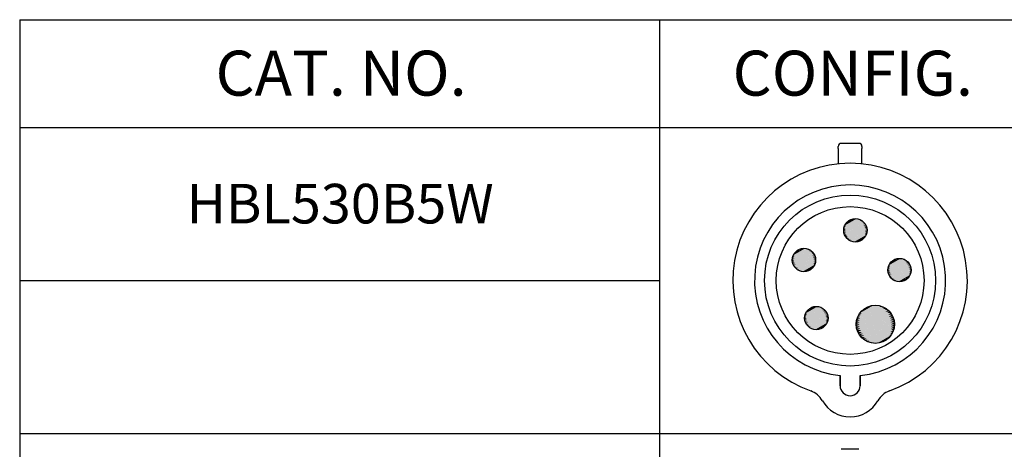
# Paper-space layout 'Layout1' of a CAD drawing. Units: inches. Extents: x 0.4 to 16.7, y 0.6 to 10.9.
# Drawn here: x 3 to 5.7, y 4.3 to 5.5 of the extents above; entities that cross this region are included whole.
import ezdxf

# ---------------------------------------------------------------- set-up
doc = ezdxf.new("R2010")
doc.units = ezdxf.units.IN
doc.header["$MEASUREMENT"] = 0
for name, color, linetype, lineweight in [('10', 7, 'Continuous', 30), ('Hatch (ANSI)', 7, 'Continuous', 18), ('Sketch Geometry (ANSI)', 7, 'Continuous', 25), ('Symbol (ANSI)', 7, 'Continuous', 25)]:
    doc.layers.add(name, color=color, linetype=linetype, lineweight=lineweight)
doc.styles.get("Standard").update_dxf_attribs({"font": 'tahoma.ttf'})

# ---------------------------------------------------------------- blocks, each defined once
blk = doc.blocks.new('CustomObjectsInViewport1_0')
at = {"color": 0}
for p, q in [((5.1838, 4.9542), (5.1838, 4.9602)), ((5.1838, 4.9542), (5.1838, 4.9115)), ((5.2411, 4.9686), (5.1923, 4.9686)), ((5.2495, 4.9602), (5.2495, 4.9542)), ((5.2495, 4.9115), (5.2495, 4.9542)), ((5.1889, 4.2954), (5.1889, 4.3236)), ((5.1889, 4.3236), (5.1889, 4.2954)), ((5.2444, 4.2954), (5.2444, 4.3236)), ((5.2444, 4.3236), (5.2444, 4.2954)), ((5.2411, 4.1186), (5.1923, 4.1186))]:
    blk.add_line(p, q, dxfattribs=at)
for centre, radius in [((5.2167, 4.5876), 0.2375), ((5.2167, 4.5876), 0.2052), ((5.2313, 4.7271), 0.0325), ((5.0885, 4.6446), 0.0325), ((5.3539, 4.6167), 0.0325), ((5.1228, 4.4833), 0.0325), ((5.2868, 4.466), 0.053)]:
    blk.add_circle(centre, radius, dxfattribs=at)
for centre, radius, start, end in [((5.1923, 4.9602), 0.00848, 90, 180), ((5.2411, 4.9602), 0.00848, 0, 90), ((5.2167, 4.5876), 0.3256, 289.6027, 250.3973), ((5.2167, 4.5876), 0.2654, 276.0047, 263.9953), ((5.2167, 4.2954), 0.0278, 180, 0), ((5.2167, 4.2954), 0.0278, 180, 0), ((5.0872, 4.2241), 0.0602, 29.4726, 70.3973), ((5.3461, 4.2241), 0.0602, 109.6027, 150.5274), ((5.2167, 4.2972), 0.0885, 209.4726, 330.5274)]:
    blk.add_arc(centre, radius, start, end, dxfattribs=at)
at = {"layer": '10', "linetype": 'Continuous'}
for p, q in [((2.9106, 5.3123), (10.3457, 5.3123)), ((4.6877, 5.3123), (4.6877, 5.0123)), ((2.9106, 5.0123), (10.3457, 5.0123))]:
    blk.add_line(p, q, dxfattribs=at)
at = {"layer": 'Hatch (ANSI)', "linetype": 'Continuous'}
for points in [[(5.2414, 4.758), (5.2053, 4.7372), (5.2005, 4.7372)], [(5.2366, 4.758), (5.2414, 4.758), (5.2005, 4.7372)], [(5.2381, 4.7589), (5.206, 4.7403), (5.2017, 4.7403)], [(5.2338, 4.7589), (5.2381, 4.7589), (5.2017, 4.7403)], [(5.2347, 4.7594), (5.2069, 4.7434), (5.2032, 4.7434)], [(5.231, 4.7594), (5.2347, 4.7594), (5.2032, 4.7434)], [(5.2313, 4.7596), (5.2082, 4.7462), (5.2051, 4.7462)], [(5.2279, 4.7594), (5.231, 4.7594), (5.2051, 4.7462)], [(5.2279, 4.7594), (5.2097, 4.7489), (5.2072, 4.7489)], [(5.2246, 4.7589), (5.2269, 4.7589), (5.2072, 4.7489)], [(5.2246, 4.7589), (5.2114, 4.7513), (5.2096, 4.7513)], [(5.2213, 4.758), (5.2229, 4.758), (5.2096, 4.7513)], [(5.2213, 4.758), (5.2133, 4.7534), (5.2123, 4.7534)], [(5.2213, 4.758), (5.2189, 4.7568), (5.2181, 4.7568)], [(5.2246, 4.7589), (5.2229, 4.758), (5.2213, 4.758)], [(5.2279, 4.7594), (5.2269, 4.7589), (5.2246, 4.7589)], [(5.2313, 4.7596), (5.231, 4.7594), (5.2279, 4.7594)], [(5.2313, 4.7596), (5.2347, 4.7594), (5.231, 4.7594)], [(5.2347, 4.7594), (5.2381, 4.7589), (5.2338, 4.7589)], [(5.2381, 4.7589), (5.2414, 4.758), (5.2366, 4.758)], [(5.2414, 4.758), (5.2445, 4.7568), (5.2393, 4.7568)], [(5.2504, 4.7534), (5.2049, 4.7271), (5.1989, 4.7271)], [(5.2444, 4.7534), (5.2504, 4.7534), (5.1989, 4.7271)], [(5.1991, 4.7305), (5.2048, 4.7305), (5.1989, 4.7271)], [(5.2476, 4.7553), (5.2048, 4.7305), (5.1991, 4.7305)], [(5.2419, 4.7553), (5.2476, 4.7553), (5.1991, 4.7305)], [(5.2531, 4.7513), (5.2054, 4.7237), (5.1991, 4.7237)], [(5.2467, 4.7513), (5.2531, 4.7513), (5.1991, 4.7237)], [(5.1996, 4.7339), (5.2049, 4.7339), (5.1991, 4.7305)], [(5.2445, 4.7568), (5.2049, 4.7339), (5.1996, 4.7339)], [(5.2393, 4.7568), (5.2445, 4.7568), (5.1996, 4.7339)], [(5.2555, 4.7489), (5.2061, 4.7204), (5.1996, 4.7204)], [(5.2489, 4.7489), (5.2555, 4.7489), (5.1996, 4.7204)], [(5.2005, 4.7372), (5.2053, 4.7372), (5.1996, 4.7339)], [(5.2576, 4.7462), (5.2072, 4.7171), (5.2005, 4.7171)], [(5.2509, 4.7462), (5.2576, 4.7462), (5.2005, 4.7171)], [(5.2017, 4.7403), (5.206, 4.7403), (5.2005, 4.7372)], [(5.2595, 4.7434), (5.2085, 4.7139), (5.2017, 4.7139)], [(5.2527, 4.7434), (5.2595, 4.7434), (5.2017, 4.7139)], [(5.2032, 4.7434), (5.2069, 4.7434), (5.2017, 4.7403)], [(5.2051, 4.7462), (5.2082, 4.7462), (5.2032, 4.7434)], [(5.261, 4.7403), (5.21, 4.7109), (5.2032, 4.7109)], [(5.2542, 4.7403), (5.261, 4.7403), (5.2032, 4.7109)], [(5.2072, 4.7489), (5.2097, 4.7489), (5.2051, 4.7462)], [(5.2555, 4.7372), (5.2622, 4.7372), (5.2051, 4.708)], [(5.2622, 4.7372), (5.2118, 4.708), (5.2051, 4.708)], [(5.2096, 4.7513), (5.2114, 4.7513), (5.2072, 4.7489)], [(5.2565, 4.7339), (5.2631, 4.7339), (5.2072, 4.7054)], [(5.2631, 4.7339), (5.2138, 4.7054), (5.2072, 4.7054)], [(5.2123, 4.7534), (5.2133, 4.7534), (5.2096, 4.7513)], [(5.2573, 4.7305), (5.2636, 4.7305), (5.2096, 4.703)], [(5.2636, 4.7305), (5.216, 4.703), (5.2096, 4.703)], [(5.2181, 4.7568), (5.2189, 4.7568), (5.2123, 4.7534)], [(5.2151, 4.7553), (5.2155, 4.7553), (5.2123, 4.7534)], [(5.2181, 4.7568), (5.2155, 4.7553), (5.2151, 4.7553)], [(5.2445, 4.7568), (5.2476, 4.7553), (5.2419, 4.7553)], [(5.2476, 4.7553), (5.2504, 4.7534), (5.2444, 4.7534)], [(5.2504, 4.7534), (5.2531, 4.7513), (5.2467, 4.7513)], [(5.2531, 4.7513), (5.2555, 4.7489), (5.2489, 4.7489)], [(5.2555, 4.7489), (5.2576, 4.7462), (5.2509, 4.7462)], [(5.2576, 4.7462), (5.2595, 4.7434), (5.2527, 4.7434)], [(5.2595, 4.7434), (5.261, 4.7403), (5.2542, 4.7403)], [(5.261, 4.7403), (5.2622, 4.7372), (5.2555, 4.7372)], [(5.2622, 4.7372), (5.2631, 4.7339), (5.2565, 4.7339)], [(5.2631, 4.7339), (5.2636, 4.7305), (5.2573, 4.7305)], [(5.2636, 4.7305), (5.2638, 4.7271), (5.2578, 4.7271)], [(5.1989, 4.7271), (5.2049, 4.7271), (5.1991, 4.7237)], [(5.1991, 4.7237), (5.2054, 4.7237), (5.1996, 4.7204)], [(5.1996, 4.7204), (5.2061, 4.7204), (5.2005, 4.7171)], [(5.2005, 4.7171), (5.2072, 4.7171), (5.2017, 4.7139)], [(5.2017, 4.7139), (5.2085, 4.7139), (5.2032, 4.7109)], [(5.2032, 4.7109), (5.21, 4.7109), (5.2051, 4.708)], [(5.2051, 4.708), (5.2118, 4.708), (5.2072, 4.7054)], [(5.2072, 4.7054), (5.2138, 4.7054), (5.2096, 4.703)], [(5.2096, 4.703), (5.216, 4.703), (5.2123, 4.7009)], [(5.2578, 4.7271), (5.2638, 4.7271), (5.2123, 4.7009)], [(5.2638, 4.7271), (5.2183, 4.7009), (5.2123, 4.7009)], [(5.2579, 4.7237), (5.2636, 4.7237), (5.2151, 4.699)], [(5.2636, 4.7237), (5.2208, 4.699), (5.2151, 4.699)], [(5.2578, 4.7204), (5.2631, 4.7204), (5.2181, 4.6975)], [(5.2631, 4.7204), (5.2234, 4.6975), (5.2181, 4.6975)], [(5.2574, 4.7171), (5.2622, 4.7171), (5.2213, 4.6963)], [(5.2622, 4.7171), (5.2261, 4.6963), (5.2213, 4.6963)], [(5.2567, 4.7139), (5.261, 4.7139), (5.2246, 4.6954)], [(5.261, 4.7139), (5.2289, 4.6954), (5.2246, 4.6954)], [(5.2558, 4.7109), (5.2595, 4.7109), (5.2279, 4.6948)], [(5.2595, 4.7109), (5.2317, 4.6948), (5.2279, 4.6948)], [(5.2545, 4.708), (5.2576, 4.708), (5.2313, 4.6947)], [(5.2576, 4.708), (5.2347, 4.6948), (5.2317, 4.6948)], [(5.253, 4.7054), (5.2555, 4.7054), (5.2347, 4.6948)], [(5.2555, 4.7054), (5.2381, 4.6954), (5.2358, 4.6954)], [(5.2513, 4.703), (5.2531, 4.703), (5.2381, 4.6954)], [(5.2531, 4.703), (5.2414, 4.6963), (5.2398, 4.6963)], [(5.2531, 4.703), (5.2504, 4.7009), (5.2494, 4.7009)], [(5.2555, 4.7054), (5.2531, 4.703), (5.2513, 4.703)], [(5.2576, 4.708), (5.2555, 4.7054), (5.253, 4.7054)], [(5.2595, 4.7109), (5.2576, 4.708), (5.2545, 4.708)], [(5.261, 4.7139), (5.2595, 4.7109), (5.2558, 4.7109)], [(5.2622, 4.7171), (5.261, 4.7139), (5.2567, 4.7139)], [(5.2631, 4.7204), (5.2622, 4.7171), (5.2574, 4.7171)], [(5.2636, 4.7237), (5.2631, 4.7204), (5.2578, 4.7204)], [(5.2638, 4.7271), (5.2636, 4.7237), (5.2579, 4.7237)], [(5.0952, 4.6764), (5.0631, 4.6578), (5.0588, 4.6578)], [(5.0909, 4.6764), (5.0952, 4.6764), (5.0588, 4.6578)], [(5.0919, 4.6769), (5.064, 4.6609), (5.0603, 4.6609)], [(5.0882, 4.6769), (5.0919, 4.6769), (5.0603, 4.6609)], [(5.0885, 4.6771), (5.0653, 4.6637), (5.0622, 4.6637)], [(5.0851, 4.6769), (5.0881, 4.6769), (5.0622, 4.6637)], [(5.0851, 4.6769), (5.0668, 4.6664), (5.0643, 4.6664)], [(5.0817, 4.6764), (5.084, 4.6764), (5.0643, 4.6664)], [(5.0817, 4.6764), (5.0685, 4.6688), (5.0667, 4.6688)], [(5.0817, 4.6764), (5.08, 4.6755), (5.0784, 4.6755)], [(5.0851, 4.6769), (5.084, 4.6764), (5.0817, 4.6764)], [(5.0885, 4.6771), (5.0881, 4.6769), (5.0851, 4.6769)], [(5.0885, 4.6771), (5.0919, 4.6769), (5.0882, 4.6769)], [(5.0919, 4.6769), (5.0952, 4.6764), (5.0909, 4.6764)], [(5.0952, 4.6764), (5.0985, 4.6755), (5.0937, 4.6755)], [(5.2123, 4.7009), (5.2183, 4.7009), (5.2151, 4.699)], [(5.2151, 4.699), (5.2208, 4.699), (5.2181, 4.6975)], [(5.2181, 4.6975), (5.2234, 4.6975), (5.2213, 4.6963)], [(5.2213, 4.6963), (5.2261, 4.6963), (5.2246, 4.6954)], [(5.2246, 4.6954), (5.2289, 4.6954), (5.2279, 4.6948)], [(5.2279, 4.6948), (5.2317, 4.6948), (5.2313, 4.6947)], [(5.2317, 4.6948), (5.2347, 4.6948), (5.2313, 4.6947)], [(5.2358, 4.6954), (5.2381, 4.6954), (5.2347, 4.6948)], [(5.2398, 4.6963), (5.2414, 4.6963), (5.2381, 4.6954)], [(5.2494, 4.7009), (5.2504, 4.7009), (5.2414, 4.6963)], [(5.2438, 4.6975), (5.2445, 4.6975), (5.2414, 4.6963)], [(5.2504, 4.7009), (5.2445, 4.6975), (5.2438, 4.6975)], [(5.2472, 4.699), (5.2476, 4.699), (5.2445, 4.6975)], [(5.2504, 4.7009), (5.2476, 4.699), (5.2472, 4.699)], [(5.1075, 4.6709), (5.0621, 4.6446), (5.056, 4.6446)], [(5.1015, 4.6709), (5.1075, 4.6709), (5.056, 4.6446)], [(5.1047, 4.6728), (5.0619, 4.648), (5.0562, 4.648)], [(5.099, 4.6728), (5.1047, 4.6728), (5.0562, 4.648)], [(5.1102, 4.6688), (5.0625, 4.6412), (5.0562, 4.6412)], [(5.1038, 4.6688), (5.1102, 4.6688), (5.0562, 4.6412)], [(5.0567, 4.6514), (5.062, 4.6514), (5.0562, 4.648)], [(5.1017, 4.6743), (5.062, 4.6514), (5.0567, 4.6514)], [(5.0964, 4.6743), (5.1017, 4.6743), (5.0567, 4.6514)], [(5.1126, 4.6664), (5.0633, 4.6379), (5.0567, 4.6379)], [(5.106, 4.6664), (5.1126, 4.6664), (5.0567, 4.6379)], [(5.0576, 4.6547), (5.0624, 4.6547), (5.0567, 4.6514)], [(5.0985, 4.6755), (5.0624, 4.6547), (5.0576, 4.6547)], [(5.0937, 4.6755), (5.0985, 4.6755), (5.0576, 4.6547)], [(5.1147, 4.6637), (5.0643, 4.6346), (5.0576, 4.6346)], [(5.108, 4.6637), (5.1147, 4.6637), (5.0576, 4.6346)], [(5.0588, 4.6578), (5.0631, 4.6578), (5.0576, 4.6547)], [(5.1166, 4.6609), (5.0656, 4.6314), (5.0588, 4.6314)], [(5.1098, 4.6609), (5.1166, 4.6609), (5.0588, 4.6314)], [(5.0603, 4.6609), (5.064, 4.6609), (5.0588, 4.6578)], [(5.0622, 4.6637), (5.0653, 4.6637), (5.0603, 4.6609)], [(5.1181, 4.6578), (5.0671, 4.6284), (5.0603, 4.6284)], [(5.1113, 4.6578), (5.1181, 4.6578), (5.0603, 4.6284)], [(5.0643, 4.6664), (5.0668, 4.6664), (5.0622, 4.6637)], [(5.1126, 4.6547), (5.1193, 4.6547), (5.0622, 4.6256)], [(5.1193, 4.6547), (5.0689, 4.6256), (5.0622, 4.6256)], [(5.0667, 4.6688), (5.0685, 4.6688), (5.0643, 4.6664)], [(5.1137, 4.6514), (5.1202, 4.6514), (5.0643, 4.6229)], [(5.1202, 4.6514), (5.0709, 4.6229), (5.0643, 4.6229)], [(5.0784, 4.6755), (5.08, 4.6755), (5.0667, 4.6688)], [(5.0694, 4.6709), (5.0704, 4.6709), (5.0667, 4.6688)], [(5.0784, 4.6755), (5.0704, 4.6709), (5.0694, 4.6709)], [(5.0753, 4.6743), (5.076, 4.6743), (5.0694, 4.6709)], [(5.0722, 4.6728), (5.0726, 4.6728), (5.0694, 4.6709)], [(5.0753, 4.6743), (5.0726, 4.6728), (5.0722, 4.6728)], [(5.0784, 4.6755), (5.076, 4.6743), (5.0753, 4.6743)], [(5.0985, 4.6755), (5.1017, 4.6743), (5.0964, 4.6743)], [(5.1017, 4.6743), (5.1047, 4.6728), (5.099, 4.6728)], [(5.1047, 4.6728), (5.1075, 4.6709), (5.1015, 4.6709)], [(5.1075, 4.6709), (5.1102, 4.6688), (5.1038, 4.6688)], [(5.1102, 4.6688), (5.1126, 4.6664), (5.106, 4.6664)], [(5.1126, 4.6664), (5.1147, 4.6637), (5.108, 4.6637)], [(5.1147, 4.6637), (5.1166, 4.6609), (5.1098, 4.6609)], [(5.1166, 4.6609), (5.1181, 4.6578), (5.1113, 4.6578)], [(5.1181, 4.6578), (5.1193, 4.6547), (5.1126, 4.6547)], [(5.1193, 4.6547), (5.1202, 4.6514), (5.1137, 4.6514)], [(5.1202, 4.6514), (5.1208, 4.648), (5.1144, 4.648)], [(5.3607, 4.6485), (5.3286, 4.6299), (5.3243, 4.6299)], [(5.3564, 4.6485), (5.3607, 4.6485), (5.3243, 4.6299)], [(5.3573, 4.649), (5.3295, 4.633), (5.3258, 4.633)], [(5.3536, 4.649), (5.3573, 4.649), (5.3258, 4.633)], [(5.3539, 4.6492), (5.3308, 4.6358), (5.3277, 4.6358)], [(5.3506, 4.649), (5.3536, 4.649), (5.3277, 4.6358)], [(5.3506, 4.649), (5.3323, 4.6385), (5.3298, 4.6385)], [(5.3472, 4.6485), (5.3495, 4.6485), (5.3298, 4.6385)], [(5.3472, 4.6485), (5.334, 4.6409), (5.3322, 4.6409)], [(5.3472, 4.6485), (5.3455, 4.6476), (5.3439, 4.6476)], [(5.3506, 4.649), (5.3495, 4.6485), (5.3472, 4.6485)], [(5.3539, 4.6492), (5.3536, 4.649), (5.3506, 4.649)], [(5.3539, 4.6492), (5.3573, 4.649), (5.3536, 4.649)], [(5.3573, 4.649), (5.3607, 4.6485), (5.3564, 4.6485)], [(5.3607, 4.6485), (5.364, 4.6476), (5.3592, 4.6476)], [(5.0562, 4.648), (5.0619, 4.648), (5.056, 4.6446)], [(5.056, 4.6446), (5.0621, 4.6446), (5.0562, 4.6412)], [(5.0562, 4.6412), (5.0625, 4.6412), (5.0567, 4.6379)], [(5.0567, 4.6379), (5.0633, 4.6379), (5.0576, 4.6346)], [(5.0576, 4.6346), (5.0643, 4.6346), (5.0588, 4.6314)], [(5.0588, 4.6314), (5.0656, 4.6314), (5.0603, 4.6284)], [(5.0603, 4.6284), (5.0671, 4.6284), (5.0622, 4.6256)], [(5.0622, 4.6256), (5.0689, 4.6256), (5.0643, 4.6229)], [(5.0643, 4.6229), (5.0709, 4.6229), (5.0667, 4.6205)], [(5.1144, 4.648), (5.1208, 4.648), (5.0667, 4.6205)], [(5.1208, 4.648), (5.0731, 4.6205), (5.0667, 4.6205)], [(5.1149, 4.6446), (5.1209, 4.6446), (5.0694, 4.6184)], [(5.1209, 4.6446), (5.0754, 4.6184), (5.0694, 4.6184)], [(5.1151, 4.6412), (5.1208, 4.6412), (5.0722, 4.6165)], [(5.1208, 4.6412), (5.0779, 4.6165), (5.0722, 4.6165)], [(5.1149, 4.6379), (5.1202, 4.6379), (5.0753, 4.615)], [(5.1202, 4.6379), (5.0805, 4.615), (5.0753, 4.615)], [(5.1145, 4.6346), (5.1193, 4.6346), (5.0784, 4.6138)], [(5.1193, 4.6346), (5.0832, 4.6138), (5.0784, 4.6138)], [(5.1138, 4.6314), (5.1181, 4.6314), (5.0817, 4.6129)], [(5.1181, 4.6314), (5.086, 4.6129), (5.0817, 4.6129)], [(5.1129, 4.6284), (5.1166, 4.6284), (5.0851, 4.6124)], [(5.1166, 4.6284), (5.0888, 4.6124), (5.0851, 4.6124)], [(5.1116, 4.6256), (5.1147, 4.6256), (5.0885, 4.6122)], [(5.1147, 4.6256), (5.0919, 4.6124), (5.0888, 4.6124)], [(5.1102, 4.6229), (5.1126, 4.6229), (5.0919, 4.6124)], [(5.1126, 4.6229), (5.0952, 4.6129), (5.0929, 4.6129)], [(5.1126, 4.6229), (5.1102, 4.6205), (5.1084, 4.6205)], [(5.1147, 4.6256), (5.1126, 4.6229), (5.1102, 4.6229)], [(5.1166, 4.6284), (5.1147, 4.6256), (5.1116, 4.6256)], [(5.1181, 4.6314), (5.1166, 4.6284), (5.1129, 4.6284)], [(5.1193, 4.6346), (5.1181, 4.6314), (5.1138, 4.6314)], [(5.1202, 4.6379), (5.1193, 4.6346), (5.1145, 4.6346)], [(5.1208, 4.648), (5.1209, 4.6446), (5.1149, 4.6446)], [(5.1208, 4.6412), (5.1202, 4.6379), (5.1149, 4.6379)], [(5.1209, 4.6446), (5.1208, 4.6412), (5.1151, 4.6412)], [(5.373, 4.643), (5.3275, 4.6167), (5.3215, 4.6167)], [(5.367, 4.643), (5.373, 4.643), (5.3215, 4.6167)], [(5.3702, 4.6449), (5.3274, 4.6201), (5.3217, 4.6201)], [(5.3645, 4.6449), (5.3702, 4.6449), (5.3217, 4.6201)], [(5.3757, 4.6409), (5.328, 4.6133), (5.3217, 4.6133)], [(5.3693, 4.6409), (5.3757, 4.6409), (5.3217, 4.6133)], [(5.3222, 4.6235), (5.3275, 4.6235), (5.3217, 4.6201)], [(5.3672, 4.6464), (5.3275, 4.6235), (5.3222, 4.6235)], [(5.3619, 4.6464), (5.3672, 4.6464), (5.3222, 4.6235)], [(5.3781, 4.6385), (5.3288, 4.61), (5.3222, 4.61)], [(5.3715, 4.6385), (5.3781, 4.6385), (5.3222, 4.61)], [(5.3231, 4.6268), (5.3279, 4.6268), (5.3222, 4.6235)], [(5.364, 4.6476), (5.3279, 4.6268), (5.3231, 4.6268)], [(5.3592, 4.6476), (5.364, 4.6476), (5.3231, 4.6268)], [(5.3802, 4.6358), (5.3298, 4.6067), (5.3231, 4.6067)], [(5.3735, 4.6358), (5.3802, 4.6358), (5.3231, 4.6067)], [(5.3243, 4.6299), (5.3286, 4.6299), (5.3231, 4.6268)], [(5.3821, 4.633), (5.3311, 4.6035), (5.3243, 4.6035)], [(5.3753, 4.633), (5.3821, 4.633), (5.3243, 4.6035)], [(5.3258, 4.633), (5.3295, 4.633), (5.3243, 4.6299)], [(5.3277, 4.6358), (5.3308, 4.6358), (5.3258, 4.633)], [(5.3836, 4.6299), (5.3326, 4.6005), (5.3258, 4.6005)], [(5.3768, 4.6299), (5.3836, 4.6299), (5.3258, 4.6005)], [(5.3298, 4.6385), (5.3323, 4.6385), (5.3277, 4.6358)], [(5.3781, 4.6268), (5.3848, 4.6268), (5.3277, 4.5977)], [(5.3848, 4.6268), (5.3344, 4.5977), (5.3277, 4.5977)], [(5.3322, 4.6409), (5.334, 4.6409), (5.3298, 4.6385)], [(5.3791, 4.6235), (5.3857, 4.6235), (5.3298, 4.595)], [(5.3857, 4.6235), (5.3364, 4.595), (5.3298, 4.595)], [(5.3439, 4.6476), (5.3455, 4.6476), (5.3322, 4.6409)], [(5.3349, 4.643), (5.3359, 4.643), (5.3322, 4.6409)], [(5.3439, 4.6476), (5.3359, 4.643), (5.3349, 4.643)], [(5.3407, 4.6464), (5.3415, 4.6464), (5.3349, 4.643)], [(5.3377, 4.6449), (5.3381, 4.6449), (5.3349, 4.643)], [(5.3407, 4.6464), (5.3381, 4.6449), (5.3377, 4.6449)], [(5.3439, 4.6476), (5.3415, 4.6464), (5.3407, 4.6464)], [(5.364, 4.6476), (5.3672, 4.6464), (5.3619, 4.6464)], [(5.3672, 4.6464), (5.3702, 4.6449), (5.3645, 4.6449)], [(5.3702, 4.6449), (5.373, 4.643), (5.367, 4.643)], [(5.373, 4.643), (5.3757, 4.6409), (5.3693, 4.6409)], [(5.3757, 4.6409), (5.3781, 4.6385), (5.3715, 4.6385)], [(5.3781, 4.6385), (5.3802, 4.6358), (5.3735, 4.6358)], [(5.3802, 4.6358), (5.3821, 4.633), (5.3753, 4.633)], [(5.3821, 4.633), (5.3836, 4.6299), (5.3768, 4.6299)], [(5.3836, 4.6299), (5.3848, 4.6268), (5.3781, 4.6268)], [(5.3848, 4.6268), (5.3857, 4.6235), (5.3791, 4.6235)], [(5.3857, 4.6235), (5.3862, 4.6201), (5.3799, 4.6201)], [(5.0667, 4.6205), (5.0731, 4.6205), (5.0694, 4.6184)], [(5.0694, 4.6184), (5.0754, 4.6184), (5.0722, 4.6165)], [(5.0722, 4.6165), (5.0779, 4.6165), (5.0753, 4.615)], [(5.0753, 4.615), (5.0805, 4.615), (5.0784, 4.6138)], [(5.0784, 4.6138), (5.0832, 4.6138), (5.0817, 4.6129)], [(5.0817, 4.6129), (5.086, 4.6129), (5.0851, 4.6124)], [(5.0851, 4.6124), (5.0888, 4.6124), (5.0885, 4.6122)], [(5.0888, 4.6124), (5.0919, 4.6124), (5.0885, 4.6122)], [(5.0929, 4.6129), (5.0952, 4.6129), (5.0919, 4.6124)], [(5.1084, 4.6205), (5.1102, 4.6205), (5.0952, 4.6129)], [(5.0969, 4.6138), (5.0985, 4.6138), (5.0952, 4.6129)], [(5.1102, 4.6205), (5.0985, 4.6138), (5.0969, 4.6138)], [(5.1065, 4.6184), (5.1075, 4.6184), (5.0985, 4.6138)], [(5.1009, 4.615), (5.1017, 4.615), (5.0985, 4.6138)], [(5.1075, 4.6184), (5.1017, 4.615), (5.1009, 4.615)], [(5.1043, 4.6165), (5.1047, 4.6165), (5.1017, 4.615)], [(5.1075, 4.6184), (5.1047, 4.6165), (5.1043, 4.6165)], [(5.1102, 4.6205), (5.1075, 4.6184), (5.1065, 4.6184)], [(5.3217, 4.6201), (5.3274, 4.6201), (5.3215, 4.6167)], [(5.3215, 4.6167), (5.3275, 4.6167), (5.3217, 4.6133)], [(5.3217, 4.6133), (5.328, 4.6133), (5.3222, 4.61)], [(5.3222, 4.61), (5.3288, 4.61), (5.3231, 4.6067)], [(5.3231, 4.6067), (5.3298, 4.6067), (5.3243, 4.6035)], [(5.3243, 4.6035), (5.3311, 4.6035), (5.3258, 4.6005)], [(5.3258, 4.6005), (5.3326, 4.6005), (5.3277, 4.5977)], [(5.3277, 4.5977), (5.3344, 4.5977), (5.3298, 4.595)], [(5.3298, 4.595), (5.3364, 4.595), (5.3322, 4.5926)], [(5.3799, 4.6201), (5.3862, 4.6201), (5.3322, 4.5926)], [(5.3862, 4.6201), (5.3386, 4.5926), (5.3322, 4.5926)], [(5.3804, 4.6167), (5.3864, 4.6167), (5.3349, 4.5905)], [(5.3864, 4.6167), (5.3409, 4.5905), (5.3349, 4.5905)], [(5.3805, 4.6133), (5.3862, 4.6133), (5.3377, 4.5886)], [(5.3862, 4.6133), (5.3434, 4.5886), (5.3377, 4.5886)], [(5.3804, 4.61), (5.3857, 4.61), (5.3407, 4.5871)], [(5.3857, 4.61), (5.346, 4.5871), (5.3407, 4.5871)], [(5.38, 4.6067), (5.3848, 4.6067), (5.3439, 4.5859)], [(5.3848, 4.6067), (5.3487, 4.5859), (5.3439, 4.5859)], [(5.3793, 4.6035), (5.3836, 4.6035), (5.3472, 4.585)], [(5.3836, 4.6035), (5.3515, 4.585), (5.3472, 4.585)], [(5.3784, 4.6005), (5.3821, 4.6005), (5.3506, 4.5844)], [(5.3821, 4.6005), (5.3543, 4.5844), (5.3506, 4.5844)], [(5.3771, 4.5977), (5.3802, 4.5977), (5.3539, 4.5843)], [(5.3802, 4.5977), (5.3573, 4.5844), (5.3543, 4.5844)], [(5.3756, 4.595), (5.3781, 4.595), (5.3573, 4.5844)], [(5.3781, 4.595), (5.3607, 4.585), (5.3584, 4.585)], [(5.3781, 4.595), (5.3757, 4.5926), (5.3739, 4.5926)], [(5.3802, 4.5977), (5.3781, 4.595), (5.3756, 4.595)], [(5.3821, 4.6005), (5.3802, 4.5977), (5.3771, 4.5977)], [(5.3836, 4.6035), (5.3821, 4.6005), (5.3784, 4.6005)], [(5.3848, 4.6067), (5.3836, 4.6035), (5.3793, 4.6035)], [(5.3857, 4.61), (5.3848, 4.6067), (5.38, 4.6067)], [(5.3862, 4.6201), (5.3864, 4.6167), (5.3804, 4.6167)], [(5.3862, 4.6133), (5.3857, 4.61), (5.3804, 4.61)], [(5.3864, 4.6167), (5.3862, 4.6133), (5.3805, 4.6133)], [(5.3322, 4.5926), (5.3386, 4.5926), (5.3349, 4.5905)], [(5.3349, 4.5905), (5.3409, 4.5905), (5.3377, 4.5886)], [(5.3377, 4.5886), (5.3434, 4.5886), (5.3407, 4.5871)], [(5.3407, 4.5871), (5.346, 4.5871), (5.3439, 4.5859)], [(5.3439, 4.5859), (5.3487, 4.5859), (5.3472, 4.585)], [(5.3472, 4.585), (5.3515, 4.585), (5.3506, 4.5844)], [(5.3506, 4.5844), (5.3543, 4.5844), (5.3539, 4.5843)], [(5.3543, 4.5844), (5.3573, 4.5844), (5.3539, 4.5843)], [(5.3584, 4.585), (5.3607, 4.585), (5.3573, 4.5844)], [(5.3739, 4.5926), (5.3757, 4.5926), (5.3607, 4.585)], [(5.3624, 4.5859), (5.364, 4.5859), (5.3607, 4.585)], [(5.3757, 4.5926), (5.364, 4.5859), (5.3624, 4.5859)], [(5.372, 4.5905), (5.373, 4.5905), (5.364, 4.5859)], [(5.3664, 4.5871), (5.3672, 4.5871), (5.364, 4.5859)], [(5.373, 4.5905), (5.3672, 4.5871), (5.3664, 4.5871)], [(5.3698, 4.5886), (5.3702, 4.5886), (5.3672, 4.5871)], [(5.373, 4.5905), (5.3702, 4.5886), (5.3698, 4.5886)], [(5.3757, 4.5926), (5.373, 4.5905), (5.372, 4.5905)], [(5.136, 4.5129), (5.0963, 4.49), (5.091, 4.49)], [(5.1307, 4.5129), (5.136, 4.5129), (5.091, 4.49)], [(5.1328, 4.5141), (5.0967, 4.4933), (5.0919, 4.4933)], [(5.128, 4.5141), (5.1328, 4.5141), (5.0919, 4.4933)], [(5.1295, 4.515), (5.0974, 4.4965), (5.0931, 4.4965)], [(5.1252, 4.515), (5.1295, 4.515), (5.0931, 4.4965)], [(5.1262, 4.5156), (5.0984, 4.4995), (5.0946, 4.4995)], [(5.1225, 4.5156), (5.1262, 4.5156), (5.0946, 4.4995)], [(5.1228, 4.5157), (5.0996, 4.5024), (5.0965, 4.5024)], [(5.1194, 4.5156), (5.1224, 4.5156), (5.0965, 4.5024)], [(5.1194, 4.5156), (5.1011, 4.505), (5.0986, 4.505)], [(5.116, 4.515), (5.1183, 4.515), (5.0986, 4.505)], [(5.116, 4.515), (5.1028, 4.5074), (5.101, 4.5074)], [(5.1127, 4.5141), (5.1143, 4.5141), (5.101, 4.5074)], [(5.1127, 4.5141), (5.1047, 4.5095), (5.1037, 4.5095)], [(5.1096, 4.5129), (5.1103, 4.5129), (5.1037, 4.5095)], [(5.1096, 4.5129), (5.1069, 4.5114), (5.1065, 4.5114)], [(5.1127, 4.5141), (5.1103, 4.5129), (5.1096, 4.5129)], [(5.116, 4.515), (5.1143, 4.5141), (5.1127, 4.5141)], [(5.1194, 4.5156), (5.1183, 4.515), (5.116, 4.515)], [(5.1228, 4.5157), (5.1224, 4.5156), (5.1194, 4.5156)], [(5.1228, 4.5157), (5.1262, 4.5156), (5.1225, 4.5156)], [(5.1262, 4.5156), (5.1295, 4.515), (5.1252, 4.515)], [(5.1295, 4.515), (5.1328, 4.5141), (5.128, 4.5141)], [(5.1328, 4.5141), (5.136, 4.5129), (5.1307, 4.5129)], [(5.136, 4.5129), (5.139, 4.5114), (5.1333, 4.5114)], [(5.3133, 4.5119), (5.2435, 4.4716), (5.2342, 4.4716)], [(5.304, 4.5119), (5.3133, 4.5119), (5.2342, 4.4716)], [(5.3084, 4.5144), (5.2436, 4.477), (5.235, 4.477)], [(5.2998, 4.5144), (5.3084, 4.5144), (5.235, 4.477)], [(5.3032, 4.5164), (5.2443, 4.4824), (5.2365, 4.4824)], [(5.2954, 4.5164), (5.3032, 4.5164), (5.2365, 4.4824)], [(5.2979, 4.5178), (5.2454, 4.4876), (5.2384, 4.4876)], [(5.2909, 4.5178), (5.2979, 4.5178), (5.2384, 4.4876)], [(5.2924, 4.5187), (5.247, 4.4925), (5.241, 4.4925)], [(5.2863, 4.5187), (5.2924, 4.5187), (5.241, 4.4925)], [(5.2868, 4.519), (5.249, 4.4972), (5.244, 4.4972)], [(5.2813, 4.5187), (5.2863, 4.5187), (5.244, 4.4972)], [(5.2813, 4.5187), (5.2514, 4.5015), (5.2475, 4.5015)], [(5.2758, 4.5178), (5.2796, 4.5178), (5.2475, 4.5015)], [(5.2758, 4.5178), (5.2543, 4.5054), (5.2514, 4.5054)], [(5.2705, 4.5164), (5.273, 4.5164), (5.2514, 4.5054)], [(5.2705, 4.5164), (5.2574, 4.5089), (5.2557, 4.5089)], [(5.2653, 4.5144), (5.2666, 4.5144), (5.2557, 4.5089)], [(5.2604, 4.5119), (5.2609, 4.5119), (5.2557, 4.5089)], [(5.2653, 4.5144), (5.2609, 4.5119), (5.2604, 4.5119)], [(5.2705, 4.5164), (5.2666, 4.5144), (5.2653, 4.5144)], [(5.2758, 4.5178), (5.273, 4.5164), (5.2705, 4.5164)], [(5.2813, 4.5187), (5.2796, 4.5178), (5.2758, 4.5178)], [(5.2868, 4.519), (5.2863, 4.5187), (5.2813, 4.5187)], [(5.2868, 4.519), (5.2924, 4.5187), (5.2863, 4.5187)], [(5.2924, 4.5187), (5.2979, 4.5178), (5.2909, 4.5178)], [(5.2979, 4.5178), (5.3032, 4.5164), (5.2954, 4.5164)], [(5.3032, 4.5164), (5.3084, 4.5144), (5.2998, 4.5144)], [(5.3084, 4.5144), (5.3133, 4.5119), (5.304, 4.5119)], [(5.3133, 4.5119), (5.318, 4.5089), (5.3081, 4.5089)], [(5.1419, 4.5095), (5.0964, 4.4833), (5.0903, 4.4833)], [(5.1358, 4.5095), (5.1419, 4.5095), (5.0903, 4.4833)], [(5.0905, 4.4867), (5.0962, 4.4867), (5.0903, 4.4833)], [(5.139, 4.5114), (5.0962, 4.4867), (5.0905, 4.4867)], [(5.1333, 4.5114), (5.139, 4.5114), (5.0905, 4.4867)], [(5.1445, 4.5074), (5.0968, 4.4799), (5.0905, 4.4799)], [(5.1381, 4.5074), (5.1445, 4.5074), (5.0905, 4.4799)], [(5.091, 4.49), (5.0963, 4.49), (5.0905, 4.4867)], [(5.1469, 4.505), (5.0976, 4.4765), (5.091, 4.4765)], [(5.1403, 4.505), (5.1469, 4.505), (5.091, 4.4765)], [(5.0919, 4.4933), (5.0967, 4.4933), (5.091, 4.49)], [(5.149, 4.5024), (5.0986, 4.4732), (5.0919, 4.4732)], [(5.1423, 4.5024), (5.149, 4.5024), (5.0919, 4.4732)], [(5.0931, 4.4965), (5.0974, 4.4965), (5.0919, 4.4933)], [(5.1509, 4.4995), (5.0999, 4.4701), (5.0931, 4.4701)], [(5.1441, 4.4995), (5.1509, 4.4995), (5.0931, 4.4701)], [(5.0946, 4.4995), (5.0984, 4.4995), (5.0931, 4.4965)], [(5.0965, 4.5024), (5.0996, 4.5024), (5.0946, 4.4995)], [(5.1524, 4.4965), (5.1014, 4.467), (5.0946, 4.467)], [(5.1456, 4.4965), (5.1524, 4.4965), (5.0946, 4.467)], [(5.0986, 4.505), (5.1011, 4.505), (5.0965, 4.5024)], [(5.1469, 4.4933), (5.1536, 4.4933), (5.0965, 4.4642)], [(5.1536, 4.4933), (5.1032, 4.4642), (5.0965, 4.4642)], [(5.101, 4.5074), (5.1028, 4.5074), (5.0986, 4.505)], [(5.148, 4.49), (5.1545, 4.49), (5.0986, 4.4615)], [(5.1545, 4.49), (5.1052, 4.4615), (5.0986, 4.4615)], [(5.1037, 4.5095), (5.1047, 4.5095), (5.101, 4.5074)], [(5.1487, 4.4867), (5.1551, 4.4867), (5.101, 4.4591)], [(5.1551, 4.4867), (5.1074, 4.4591), (5.101, 4.4591)], [(5.1065, 4.5114), (5.1069, 4.5114), (5.1037, 4.5095)], [(5.139, 4.5114), (5.1419, 4.5095), (5.1358, 4.5095)], [(5.1419, 4.5095), (5.1445, 4.5074), (5.1381, 4.5074)], [(5.1445, 4.5074), (5.1469, 4.505), (5.1403, 4.505)], [(5.1469, 4.505), (5.149, 4.5024), (5.1423, 4.5024)], [(5.149, 4.5024), (5.1509, 4.4995), (5.1441, 4.4995)], [(5.1509, 4.4995), (5.1524, 4.4965), (5.1456, 4.4965)], [(5.1524, 4.4965), (5.1536, 4.4933), (5.1469, 4.4933)], [(5.1536, 4.4933), (5.1545, 4.49), (5.148, 4.49)], [(5.1545, 4.49), (5.1551, 4.4867), (5.1487, 4.4867)], [(5.1551, 4.4867), (5.1552, 4.4833), (5.1492, 4.4833)], [(5.318, 4.5089), (5.2437, 4.466), (5.2339, 4.466)], [(5.3081, 4.5089), (5.318, 4.5089), (5.2339, 4.466)], [(5.3223, 4.5054), (5.2445, 4.4605), (5.2342, 4.4605)], [(5.3119, 4.5054), (5.3223, 4.5054), (5.2342, 4.4605)], [(5.3262, 4.5015), (5.2457, 4.455), (5.235, 4.455)], [(5.3155, 4.5015), (5.3262, 4.5015), (5.235, 4.455)], [(5.3297, 4.4972), (5.2474, 4.4497), (5.2365, 4.4497)], [(5.3188, 4.4972), (5.3297, 4.4972), (5.2365, 4.4497)], [(5.2384, 4.4876), (5.2454, 4.4876), (5.2365, 4.4824)], [(5.3327, 4.4925), (5.2495, 4.4445), (5.2384, 4.4445)], [(5.3216, 4.4925), (5.3327, 4.4925), (5.2384, 4.4445)], [(5.241, 4.4925), (5.247, 4.4925), (5.2384, 4.4876)], [(5.244, 4.4972), (5.249, 4.4972), (5.241, 4.4925)], [(5.3352, 4.4876), (5.252, 4.4395), (5.241, 4.4395)], [(5.3242, 4.4876), (5.3352, 4.4876), (5.241, 4.4395)], [(5.2475, 4.5015), (5.2514, 4.5015), (5.244, 4.4972)], [(5.2514, 4.5054), (5.2543, 4.5054), (5.2475, 4.5015)], [(5.2557, 4.5089), (5.2574, 4.5089), (5.2514, 4.5054)], [(5.318, 4.5089), (5.3223, 4.5054), (5.3119, 4.5054)], [(5.3223, 4.5054), (5.3262, 4.5015), (5.3155, 4.5015)], [(5.3262, 4.5015), (5.3297, 4.4972), (5.3188, 4.4972)], [(5.3297, 4.4972), (5.3327, 4.4925), (5.3216, 4.4925)], [(5.3327, 4.4925), (5.3352, 4.4876), (5.3242, 4.4876)], [(5.3352, 4.4876), (5.3372, 4.4824), (5.3263, 4.4824)], [(5.0903, 4.4833), (5.0964, 4.4833), (5.0905, 4.4799)], [(5.0905, 4.4799), (5.0968, 4.4799), (5.091, 4.4765)], [(5.091, 4.4765), (5.0976, 4.4765), (5.0919, 4.4732)], [(5.0919, 4.4732), (5.0986, 4.4732), (5.0931, 4.4701)], [(5.0931, 4.4701), (5.0999, 4.4701), (5.0946, 4.467)], [(5.0946, 4.467), (5.1014, 4.467), (5.0965, 4.4642)], [(5.0965, 4.4642), (5.1032, 4.4642), (5.0986, 4.4615)], [(5.0986, 4.4615), (5.1052, 4.4615), (5.101, 4.4591)], [(5.101, 4.4591), (5.1074, 4.4591), (5.1037, 4.457)], [(5.1492, 4.4833), (5.1552, 4.4833), (5.1037, 4.457)], [(5.1552, 4.4833), (5.1097, 4.457), (5.1037, 4.457)], [(5.1037, 4.457), (5.1097, 4.457), (5.1065, 4.4551)], [(5.1494, 4.4799), (5.1551, 4.4799), (5.1065, 4.4551)], [(5.1551, 4.4799), (5.1122, 4.4551), (5.1065, 4.4551)], [(5.1492, 4.4765), (5.1545, 4.4765), (5.1096, 4.4536)], [(5.1545, 4.4765), (5.1148, 4.4536), (5.1096, 4.4536)], [(5.1488, 4.4732), (5.1536, 4.4732), (5.1127, 4.4524)], [(5.1536, 4.4732), (5.1175, 4.4524), (5.1127, 4.4524)], [(5.1481, 4.4701), (5.1524, 4.4701), (5.116, 4.4515)], [(5.1524, 4.4701), (5.1203, 4.4515), (5.116, 4.4515)], [(5.1472, 4.467), (5.1509, 4.467), (5.1194, 4.451)], [(5.1509, 4.467), (5.1231, 4.451), (5.1194, 4.451)], [(5.1459, 4.4642), (5.149, 4.4642), (5.1228, 4.4508)], [(5.149, 4.4642), (5.1262, 4.451), (5.1231, 4.451)], [(5.1445, 4.4615), (5.1469, 4.4615), (5.1262, 4.451)], [(5.1469, 4.4615), (5.1295, 4.4515), (5.1272, 4.4515)], [(5.1427, 4.4591), (5.1445, 4.4591), (5.1295, 4.4515)], [(5.1445, 4.4591), (5.1328, 4.4524), (5.1312, 4.4524)], [(5.1408, 4.457), (5.1419, 4.457), (5.1328, 4.4524)], [(5.1419, 4.457), (5.136, 4.4536), (5.1352, 4.4536)], [(5.1419, 4.457), (5.139, 4.4551), (5.1386, 4.4551)], [(5.1445, 4.4591), (5.1419, 4.457), (5.1408, 4.457)], [(5.1469, 4.4615), (5.1445, 4.4591), (5.1427, 4.4591)], [(5.149, 4.4642), (5.1469, 4.4615), (5.1445, 4.4615)], [(5.1509, 4.467), (5.149, 4.4642), (5.1459, 4.4642)], [(5.1524, 4.4701), (5.1509, 4.467), (5.1472, 4.467)], [(5.1536, 4.4732), (5.1524, 4.4701), (5.1481, 4.4701)], [(5.1545, 4.4765), (5.1536, 4.4732), (5.1488, 4.4732)], [(5.1551, 4.4799), (5.1545, 4.4765), (5.1492, 4.4765)], [(5.1552, 4.4833), (5.1551, 4.4799), (5.1494, 4.4799)], [(5.2342, 4.4716), (5.2435, 4.4716), (5.2339, 4.466)], [(5.2339, 4.466), (5.2437, 4.466), (5.2342, 4.4605)], [(5.235, 4.477), (5.2436, 4.477), (5.2342, 4.4716)], [(5.2342, 4.4605), (5.2445, 4.4605), (5.235, 4.455)], [(5.2365, 4.4824), (5.2443, 4.4824), (5.235, 4.477)], [(5.3263, 4.4824), (5.3372, 4.4824), (5.244, 4.4349)], [(5.3372, 4.4824), (5.2549, 4.4349), (5.244, 4.4349)], [(5.328, 4.477), (5.3387, 4.477), (5.2475, 4.4306)], [(5.3387, 4.477), (5.2582, 4.4306), (5.2475, 4.4306)], [(5.3292, 4.4716), (5.3395, 4.4716), (5.2514, 4.4267)], [(5.3395, 4.4716), (5.2617, 4.4267), (5.2514, 4.4267)], [(5.3299, 4.466), (5.3398, 4.466), (5.2557, 4.4232)], [(5.3398, 4.466), (5.2656, 4.4232), (5.2557, 4.4232)], [(5.3302, 4.4605), (5.3395, 4.4605), (5.2604, 4.4201)], [(5.3395, 4.4605), (5.2697, 4.4201), (5.2604, 4.4201)], [(5.3372, 4.4824), (5.3387, 4.477), (5.328, 4.477)], [(5.3387, 4.477), (5.3395, 4.4716), (5.3292, 4.4716)], [(5.3395, 4.4716), (5.3398, 4.466), (5.3299, 4.466)], [(5.3395, 4.4605), (5.3387, 4.455), (5.33, 4.455)], [(5.3398, 4.466), (5.3395, 4.4605), (5.3302, 4.4605)], [(5.1065, 4.4551), (5.1122, 4.4551), (5.1096, 4.4536)], [(5.1096, 4.4536), (5.1148, 4.4536), (5.1127, 4.4524)], [(5.1127, 4.4524), (5.1175, 4.4524), (5.116, 4.4515)], [(5.116, 4.4515), (5.1203, 4.4515), (5.1194, 4.451)], [(5.1194, 4.451), (5.1231, 4.451), (5.1228, 4.4508)], [(5.1231, 4.451), (5.1262, 4.451), (5.1228, 4.4508)], [(5.1272, 4.4515), (5.1295, 4.4515), (5.1262, 4.451)], [(5.1312, 4.4524), (5.1328, 4.4524), (5.1295, 4.4515)], [(5.1352, 4.4536), (5.136, 4.4536), (5.1328, 4.4524)], [(5.1386, 4.4551), (5.139, 4.4551), (5.136, 4.4536)], [(5.235, 4.455), (5.2457, 4.455), (5.2365, 4.4497)], [(5.2365, 4.4497), (5.2474, 4.4497), (5.2384, 4.4445)], [(5.2384, 4.4445), (5.2495, 4.4445), (5.241, 4.4395)], [(5.241, 4.4395), (5.252, 4.4395), (5.244, 4.4349)], [(5.244, 4.4349), (5.2549, 4.4349), (5.2475, 4.4306)], [(5.2475, 4.4306), (5.2582, 4.4306), (5.2514, 4.4267)], [(5.33, 4.455), (5.3387, 4.455), (5.2653, 4.4176)], [(5.3387, 4.455), (5.2739, 4.4176), (5.2653, 4.4176)], [(5.3294, 4.4497), (5.3372, 4.4497), (5.2705, 4.4156)], [(5.3372, 4.4497), (5.2783, 4.4156), (5.2705, 4.4156)], [(5.3283, 4.4445), (5.3352, 4.4445), (5.2758, 4.4142)], [(5.3352, 4.4445), (5.2828, 4.4142), (5.2758, 4.4142)], [(5.3267, 4.4395), (5.3327, 4.4395), (5.2813, 4.4133)], [(5.3327, 4.4395), (5.2873, 4.4133), (5.2813, 4.4133)], [(5.3247, 4.4349), (5.3297, 4.4349), (5.2868, 4.413)], [(5.3297, 4.4349), (5.2924, 4.4133), (5.2874, 4.4133)], [(5.3222, 4.4306), (5.3262, 4.4306), (5.2924, 4.4133)], [(5.3262, 4.4306), (5.2979, 4.4142), (5.2941, 4.4142)], [(5.3262, 4.4306), (5.3223, 4.4267), (5.3194, 4.4267)], [(5.3297, 4.4349), (5.3262, 4.4306), (5.3222, 4.4306)], [(5.3327, 4.4395), (5.3297, 4.4349), (5.3247, 4.4349)], [(5.3352, 4.4445), (5.3327, 4.4395), (5.3267, 4.4395)], [(5.3372, 4.4497), (5.3352, 4.4445), (5.3283, 4.4445)], [(5.3387, 4.455), (5.3372, 4.4497), (5.3294, 4.4497)], [(5.2514, 4.4267), (5.2617, 4.4267), (5.2557, 4.4232)], [(5.2557, 4.4232), (5.2656, 4.4232), (5.2604, 4.4201)], [(5.2604, 4.4201), (5.2697, 4.4201), (5.2653, 4.4176)], [(5.2653, 4.4176), (5.2739, 4.4176), (5.2705, 4.4156)], [(5.2705, 4.4156), (5.2783, 4.4156), (5.2758, 4.4142)], [(5.2758, 4.4142), (5.2828, 4.4142), (5.2813, 4.4133)], [(5.2813, 4.4133), (5.2873, 4.4133), (5.2868, 4.413)], [(5.2874, 4.4133), (5.2924, 4.4133), (5.2868, 4.413)], [(5.2941, 4.4142), (5.2979, 4.4142), (5.2924, 4.4133)], [(5.3194, 4.4267), (5.3223, 4.4267), (5.2979, 4.4142)], [(5.3007, 4.4156), (5.3032, 4.4156), (5.2979, 4.4142)], [(5.3223, 4.4267), (5.3032, 4.4156), (5.3007, 4.4156)], [(5.3162, 4.4232), (5.318, 4.4232), (5.3032, 4.4156)], [(5.3071, 4.4176), (5.3084, 4.4176), (5.3032, 4.4156)], [(5.318, 4.4232), (5.3084, 4.4176), (5.3071, 4.4176)], [(5.3128, 4.4201), (5.3133, 4.4201), (5.3084, 4.4176)], [(5.318, 4.4232), (5.3133, 4.4201), (5.3128, 4.4201)], [(5.3223, 4.4267), (5.318, 4.4232), (5.3162, 4.4232)]]:
    blk.add_solid(points, dxfattribs=at)
at = {"layer": 'Sketch Geometry (ANSI)'}
for p, q in [((2.9106, 5.3123), (2.9106, 5.0123)), ((2.9106, 5.0123), (2.9106, 4.1623)), ((2.9106, 4.5873), (4.6877, 4.5873)), ((2.9106, 4.1628), (2.9106, 3.3128)), ((2.9106, 4.1623), (4.6881, 4.1623)), ((4.6881, 4.1623), (5.7457, 4.1623))]:
    blk.add_line(p, q, dxfattribs=at)
at = {"layer": 'Sketch Geometry (ANSI)', "linetype": 'Continuous'}
for p, q in [((4.6877, 5.0123), (4.6877, 4.1623)), ((4.6877, 4.1628), (4.6877, 3.3128))]:
    blk.add_line(p, q, dxfattribs=at)
at = {"layer": 'Symbol (ANSI)', "attachment_point": 1}
for s, insert, char_height in [('\\fCalibri Light|b0|i0;\\W1.;CAT. NO.', (3.4545, 5.2262), 0.125), ('\\fCalibri Light|b0|i0;\\W1.;CONFIG.', (4.8903, 5.2262), 0.125), ('\\fCalibri|b0|i0;\\W1.;HBL530B5W', (3.3742, 4.8562), 0.11)]:
    blk.add_mtext(s, dxfattribs=dict(at, insert=insert, char_height=char_height))

psp = doc.layouts.get("Layout1")

# ---------------------------------------------------------------- block references
psp.add_blockref('CustomObjectsInViewport1_0', (0.0446, 0.2303))

doc.saveas('drawing.dxf')
